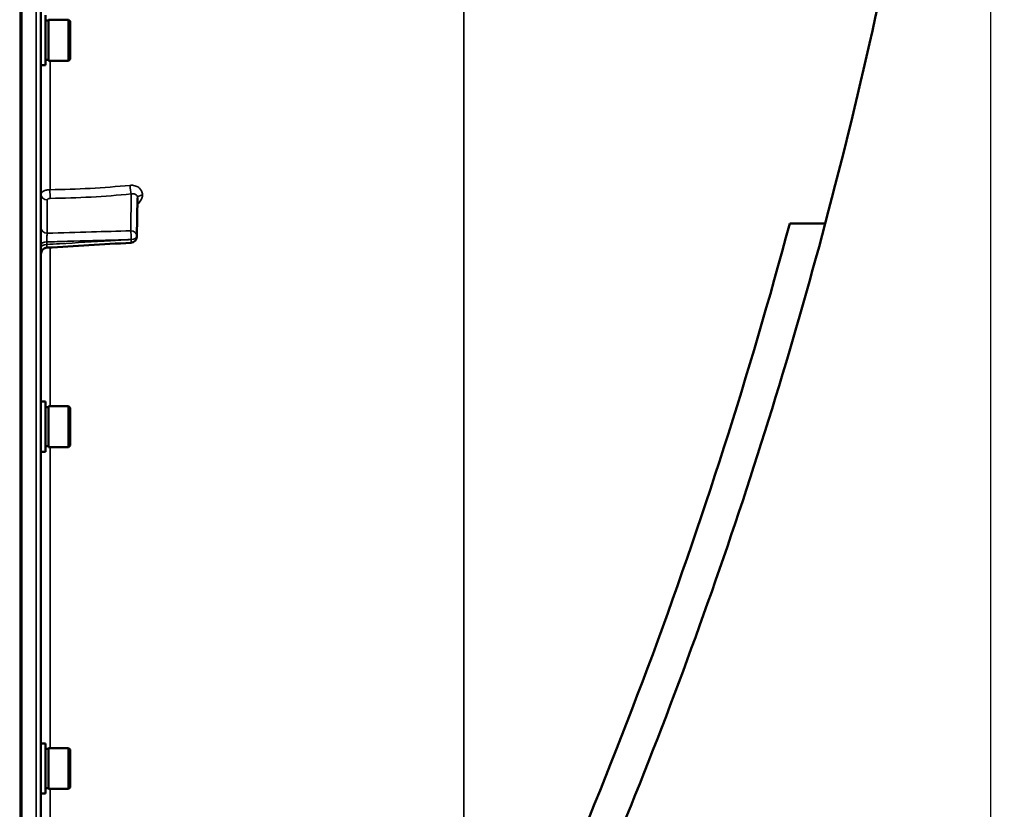
# Model space of a CAD drawing. Units: millimetres. Extents: x 100 to 8300, y -8 to 5931.
# Drawn here: x 5894 to 6202, y 1632 to 1880 of the extents above; entities that cross this region are included whole.
import ezdxf

# ---------------------------------------------------------------- set-up
doc = ezdxf.new("R2010")
doc.units = ezdxf.units.MM
doc.header["$LTSCALE"] = 20
for name, color, linetype, lineweight in [('Dimension (ISO)', 7, 'Continuous', 25), ('Visible (ISO)', 7, 'Continuous', 50), ('Visible Narrow (ISO)', 7, 'Continuous', 35)]:
    doc.layers.add(name, color=color, linetype=linetype, lineweight=lineweight)
doc.styles.add('Tricel ISO- C.S.', font='isocpeur.ttf')
doc.dimstyles.new('Tricel ISO- (cm)', dxfattribs={"dimscale": 20, "dimtxt": 4, "dimasz": 4, "dimexe": 4, "dimexo": 4, "dimgap": 1.2, "dimtad": 1, "dimdec": 0, "dimlfac": 0.1, "dimrnd": 1e-08, "dimzin": 0, "dimtxsty": 'Tricel ISO- C.S.', "dimcen": 0.09, "dimdle": 14, "dimclrd": 7, "dimclre": 7, "dimclrt": 256, "dimadec": 0, "dimazin": 0, "dimtfac": 1, "dimtdec": 0, "dimtmove": 0, "dimatfit": 3, "dimfxl": 1, "dimtolj": 1, "dimtzin": 0, "dimlwd": -1, "dimlwe": -1, "dimarcsym": 0})

# ---------------------------------------------------------------- blocks, each defined once
blk = doc.blocks.new('*D7')
at = {"layer": 'Defpoints', "color": 0, "transparency": 16777216}
for p in [(3589.04, 2227.69), (6197.89, 2227.69), (6197.89, 1067.69)]:
    blk.add_point(p, dxfattribs=at)
at = {"layer": 'Dimension (ISO)', "color": 7, "transparency": 16777216}
for p, q in [((3589.04, 2147.69), (3589.04, 987.69)), ((6197.89, 2147.69), (6197.89, 987.69)), ((3669.04, 1067.69), (6117.89, 1067.69))]:
    blk.add_line(p, q, dxfattribs=at)
for points in [[(3669.04, 1081.02), (3669.04, 1054.36), (3589.04, 1067.69)], [(6117.89, 1081.02), (6117.89, 1054.36), (6197.89, 1067.69)]]:
    blk.add_solid(points, dxfattribs=at)
at = {"layer": 'Dimension (ISO)', "transparency": 16777216, "insert": (4817.54, 1131.69), "char_height": 80, "attachment_point": 4, "style": 'Tricel ISO- C.S.'}
blk.add_mtext('\\A1;260', dxfattribs=at)
blk = doc.blocks.new('*D10')
at = {"layer": 'Defpoints', "color": 0, "transparency": 16777216}
for p in [(5724.47, 3382.6), (6690.63, 3382.6), (5880.66, 1392.62)]:
    blk.add_point(p, dxfattribs=at)
at = {"layer": 'Dimension (ISO)', "color": 7, "transparency": 16777216}
for p, q in [((5804.47, 3382.6), (6770.63, 3382.6)), ((6690.63, 1472.62), (6690.63, 3302.6)), ((5960.66, 1392.62), (6770.63, 1392.62))]:
    blk.add_line(p, q, dxfattribs=at)
for points in [[(6677.3, 3302.6), (6703.96, 3302.6), (6690.63, 3382.6)], [(6677.3, 1472.62), (6703.96, 1472.62), (6690.63, 1392.62)]]:
    blk.add_solid(points, dxfattribs=at)
at = {"layer": 'Dimension (ISO)', "transparency": 16777216, "insert": (6626.63, 2319.61), "char_height": 80, "attachment_point": 4, "rotation": 90, "style": 'Tricel ISO- C.S.'}
blk.add_mtext('\\A1;199', dxfattribs=at)
blk = doc.blocks.new('*D13')
at = {"layer": 'Defpoints', "color": 0, "transparency": 16777216}
for p in [(5773.73, 3301.78), (6505.43, 3301.78), (6087.93, 1452.61)]:
    blk.add_point(p, dxfattribs=at)
at = {"layer": 'Dimension (ISO)', "color": 7, "transparency": 16777216}
for p, q in [((5853.73, 3301.78), (6585.43, 3301.78)), ((6505.43, 1532.61), (6505.43, 3221.78)), ((6167.93, 1452.61), (6585.43, 1452.61))]:
    blk.add_line(p, q, dxfattribs=at)
for points in [[(6492.1, 3221.78), (6518.76, 3221.78), (6505.43, 3301.78)], [(6492.1, 1532.61), (6518.76, 1532.61), (6505.43, 1452.61)]]:
    blk.add_solid(points, dxfattribs=at)
at = {"layer": 'Dimension (ISO)', "transparency": 16777216, "insert": (6441.43, 2309.2), "char_height": 80, "attachment_point": 4, "rotation": 90, "style": 'Tricel ISO- C.S.'}
blk.add_mtext('\\A1;185', dxfattribs=at)

msp = doc.modelspace()

# ---------------------------------------------------------------- linework, layer by layer
at = {"layer": 'Visible (ISO)'}
for p, q in [((5900.47, 1394.18), (5900.47, 3031.02)), ((5901.84, 1865.57), (5901.84, 1881.32)), ((5901.84, 1879.6), (5902.84, 1879.6)), ((5902.84, 1867.02), (5902.84, 1879.87)), ((5902.84, 1879.87), (5909.14, 1879.87)), ((5909.14, 1867.02), (5909.14, 1879.87)), ((5909.64, 1879.37), (5909.14, 1879.87)), ((5909.64, 1879.37), (5909.64, 1867.52)), ((5901.84, 1867.3), (5902.84, 1867.3)), ((5902.84, 1867.02), (5909.14, 1867.02)), ((5909.64, 1867.52), (5909.14, 1867.02)), ((5901.84, 1865.57), (5900.47, 1865.57)), ((5930.53, 1811.92), (5930.74, 1823.95)), ((6135.05, 1816.02), (6146.18, 1816.02)), ((5901.84, 1760.18), (5900.47, 1760.18)), ((5901.84, 1744.43), (5901.84, 1760.18)), ((5901.84, 1758.46), (5902.84, 1758.46)), ((5902.84, 1745.88), (5902.84, 1758.73)), ((5902.84, 1758.73), (5909.14, 1758.73)), ((5909.14, 1745.88), (5909.14, 1758.73)), ((5909.64, 1758.23), (5909.14, 1758.73)), ((5909.64, 1758.23), (5909.64, 1746.38)), ((5901.84, 1746.16), (5902.84, 1746.16)), ((5909.64, 1746.38), (5909.14, 1745.88)), ((5901.84, 1744.43), (5900.47, 1744.43)), ((5902.84, 1745.88), (5909.14, 1745.88)), ((5901.84, 1653.02), (5900.47, 1653.02)), ((5901.84, 1637.27), (5901.84, 1653.02)), ((5901.84, 1651.3), (5902.84, 1651.3)), ((5902.84, 1638.72), (5902.84, 1651.57)), ((5902.84, 1651.57), (5909.14, 1651.57)), ((5909.14, 1638.72), (5909.14, 1651.57)), ((5909.64, 1651.07), (5909.14, 1651.57)), ((5909.64, 1651.07), (5909.64, 1639.22)), ((5901.84, 1639), (5902.84, 1639)), ((5902.84, 1638.72), (5909.14, 1638.72)), ((5909.64, 1639.22), (5909.14, 1638.72)), ((5901.84, 1637.27), (5900.47, 1637.27))]:
    msp.add_line(p, q, dxfattribs=at)
for centre, radius, start, end in [((4653.48, 2212.6), 1544.48, 345.12137, 354.9605), ((4653.48, 2212.6), 1544.48, 336.1501, 345.12136), ((5928.53, 1811.95), 2, 273.3686, 359.0003)]:
    msp.add_arc(centre, radius, start, end, dxfattribs=at)
for points in [[(6032.9, 1542.14), (6075.59, 1629.98), (6109.8, 1721.68), (6135.05, 1816.02)], [(5928.65, 1809.96), (5919.88, 1809.44), (5911.12, 1808.92), (5902.35, 1808.41)]]:
    msp.add_open_spline(points, degree=3, dxfattribs=at)
msp.add_open_spline([(5902.35, 1808.41), (5902.13, 1808.39), (5901.92, 1808.35), (5901.52, 1808.18), (5901.33, 1808.07), (5901, 1807.79), (5900.86, 1807.62), (5900.64, 1807.24), (5900.55, 1807.04), (5900.49, 1806.72), (5900.47, 1806.61), (5900.47, 1806.48), (5900.47, 1806.45), (5900.47, 1806.42), (5900.47, 1806.42), (5900.47, 1806.41), (5900.47, 1806.41), (5900.47, 1806.41), (5900.47, 1806.41), (5900.47, 1806.41), (5900.47, 1806.41), (5900.47, 1806.41), (5900.47, 1806.41), (5900.47, 1806.41)], degree=3, knots=[0, 0, 0, 0, 0.0646406, 0.0646406, 0.1296762, 0.1296762, 0.1946698, 0.1946698, 0.2596723, 0.2596723, 0.2918734, 0.2918734, 0.3000047, 0.3000047, 0.3007669, 0.3007669, 0.3011658, 0.3011658, 0.3011907, 0.3011907, 0.3012032, 0.3012032, 0.3012148, 0.3012148, 0.3012148, 0.3012148], dxfattribs=at)
at = {"layer": 'Visible Narrow (ISO)'}
for p, q in [((5893.97, 3032.6), (5893.97, 1392.6)), ((5894.46, 1392.6), (5894.46, 3032.6)), ((5894.47, 3032.6), (5894.47, 1392.6)), ((5898.99, 3032.52), (5898.99, 1392.68)), ((6032.9, 2884.69), (6032.9, 1542.14)), ((5903.3, 1826.58), (5903.3, 1867.02)), ((5902.43, 1823.37), (5902.43, 1812.95)), ((5928.57, 1813.7), (5928.77, 1825.24)), ((5930.74, 1823.98), (5930.53, 1811.96)), ((5930.53, 1811.94), (5930.74, 1823.97)), ((5930.74, 1823.97), (5930.74, 1823.98)), ((5932.25, 1824.94), (5932.25, 1824.93)), ((5928.71, 1810.96), (5928.71, 1810.97)), ((5928.71, 1810.96), (5928.71, 1810.96)), ((5930.53, 1811.96), (5930.53, 1811.95)), ((5930.53, 1811.95), (5930.53, 1811.94)), ((5902.29, 1809.4), (5902.29, 1810.22)), ((5903.3, 1758.73), (5903.3, 1808.46)), ((5903.3, 1651.57), (5903.3, 1745.88)), ((5903.3, 1617.05), (5903.3, 1638.72))]:
    msp.add_line(p, q, dxfattribs=at)
for centre, major_axis, ratio, start_param, end_param in [((5903.41, 1825.59), (0.03, -2), 0.05795, 4.194581, 5.758702), ((5894.48, 1904.11), (155, -3.16), 0.499962, 4.779454, 4.942935), ((5928.8, 1826.98), (-0.19, 1.99), 0.19782, 1.044448, 2.606405), ((5902.47, 1825.1), (-2, 0), 0.866025, 0, 1.553343), ((5932.74, 1823.97), (-2, 0), 0.499993, 4.958659, 6.274459), ((5932.74, 1823.96), (-2, 0), 0.500007, 4.958659, 6.274459), ((5902.47, 1814.68), (-2, 0), 0.866025, 0, 1.553343), ((5928.53, 1811.97), (-0.06, 2), 0.084161, 4.188355, 5.757618), ((5928.53, 1811.97), (2, -0.03), 0.866069, 0.015118, 1.568461), ((5928.53, 1811.95), (0.12, -2), 0.066774, 0.000048, 1.044461), ((5928.53, 1811.97), (2, 0), 0.499989, 4.799656, 6.274459), ((5928.53, 1811.96), (2, 0), 0.5, 4.799655, 6.274459), ((5928.53, 1811.95), (2, 0), 0.500011, 4.799655, 6.274459), ((5928.53, 1811.95), (2, -0.03), 0.865916, 0, 0.01511), ((5902.47, 1809.22), (-2, 0), 0.499492, 4.799655, 6.283185), ((5902.47, 1808.4), (-2, 0), 0.500507, 4.799655, 6.283185)]:
    msp.add_ellipse(centre, major_axis=major_axis, ratio=ratio, start_param=start_param, end_param=end_param, dxfattribs=at)
for points, knots in [([(5900.47, 1825.1), (5900.47, 1825.2), (5900.49, 1825.29), (5900.56, 1825.47), (5900.61, 1825.56), (5900.75, 1825.74), (5900.84, 1825.82), (5901.04, 1825.98), (5901.16, 1826.05), (5901.42, 1826.19), (5901.56, 1826.25), (5901.86, 1826.36), (5902.03, 1826.41), (5902.54, 1826.52), (5902.91, 1826.57), (5903.3, 1826.58)], [0, 0, 0, 0, 0.000564546, 0.000564546, 0.001129092, 0.001129092, 0.001693638, 0.001693638, 0.002258184, 0.002258184, 0.00282273, 0.00282273, 0.003387276, 0.003387276, 0.004516368, 0.004516368, 0.004516368, 0.004516368]), ([(5928.37, 1827.94), (5928.62, 1827.97), (5928.87, 1827.97), (5929.37, 1827.93), (5929.61, 1827.9), (5930.08, 1827.77), (5930.31, 1827.69), (5930.73, 1827.5), (5930.93, 1827.37), (5931.29, 1827.1), (5931.45, 1826.95), (5931.73, 1826.61), (5931.86, 1826.42), (5932.05, 1826.03), (5932.13, 1825.83), (5932.23, 1825.4), (5932.25, 1825.17), (5932.25, 1824.94)], [0, 0, 0, 0, 0.000777449, 0.000777449, 0.001554899, 0.001554899, 0.002332348, 0.002332348, 0.003109798, 0.003109798, 0.003887247, 0.003887247, 0.004664697, 0.004664697, 0.005442146, 0.005442146, 0.006219596, 0.006219596, 0.006219596, 0.006219596]), ([(5903.38, 1823.86), (5903.12, 1823.85), (5902.88, 1823.8), (5902.62, 1823.67), (5902.55, 1823.61), (5902.46, 1823.5), (5902.43, 1823.43), (5902.43, 1823.37)], [0, 0, 0, 0, 0.000761012, 0.000761012, 0.001141519, 0.001141519, 0.001522025, 0.001522025, 0.001522025, 0.001522025]), ([(5930.74, 1823.98), (5930.74, 1824.22), (5930.68, 1824.44), (5930.52, 1824.72), (5930.46, 1824.81), (5930.31, 1824.96), (5930.22, 1825.02), (5930.04, 1825.13), (5929.94, 1825.18), (5929.72, 1825.24), (5929.61, 1825.27), (5929.26, 1825.31), (5929.02, 1825.3), (5928.77, 1825.24)], [0, 0, 0, 0, 0.000825022, 0.000825022, 0.001237533, 0.001237533, 0.001650044, 0.001650044, 0.002062555, 0.002062555, 0.002475065, 0.002475065, 0.003300087, 0.003300087, 0.003300087, 0.003300087]), ([(5932.25, 1824.93), (5932.25, 1824.71), (5932.23, 1824.48), (5932.13, 1824.03), (5932.05, 1823.8), (5931.86, 1823.36), (5931.74, 1823.15), (5931.45, 1822.74), (5931.29, 1822.54), (5930.98, 1822.24), (5930.85, 1822.12), (5930.71, 1822.01)], [0, 0, 0, 0, 0.000777585, 0.000777585, 0.001555171, 0.001555171, 0.002332756, 0.002332756, 0.003110341, 0.003110341, 0.003655276, 0.003655276, 0.003655276, 0.003655276]), ([(5902.29, 1810.22), (5902.29, 1810.33), (5902.29, 1810.45), (5902.29, 1810.7), (5902.29, 1810.83), (5902.3, 1811.09), (5902.3, 1811.22), (5902.31, 1811.48), (5902.31, 1811.61), (5902.33, 1811.99), (5902.35, 1812.23), (5902.39, 1812.64), (5902.41, 1812.82), (5902.43, 1812.95)], [0, 0, 0, 0, 0.000392291, 0.000392291, 0.000784582, 0.000784582, 0.001176874, 0.001176874, 0.001569165, 0.001569165, 0.002353747, 0.002353747, 0.00313833, 0.00313833, 0.00313833, 0.00313833]), ([(5928.71, 1810.97), (5927.38, 1810.93), (5926.05, 1810.9), (5924.72, 1810.86), (5919.41, 1810.71), (5914.1, 1810.56), (5908.79, 1810.4), (5906.62, 1810.34), (5904.46, 1810.28), (5902.29, 1810.22)], [0, 0, 0, 0, 0.004, 0.004, 0.004, 0.02, 0.02, 0.02, 0.02651855, 0.02651855, 0.02651855, 0.02651855]), ([(5902.29, 1809.4), (5903.62, 1809.48), (5904.95, 1809.56), (5906.28, 1809.63), (5911.59, 1809.95), (5916.9, 1810.26), (5922.21, 1810.57), (5924.38, 1810.7), (5926.54, 1810.83), (5928.71, 1810.96)], [0, 0, 0, 0, 0.004, 0.004, 0.004, 0.02, 0.02, 0.02, 0.02651855, 0.02651855, 0.02651855, 0.02651855]), ([(5902.43, 1812.95), (5907.05, 1813.08), (5911.68, 1813.22), (5916.3, 1813.35), (5920.39, 1813.47), (5924.48, 1813.58), (5928.57, 1813.7)], [0, 0, 0, 0, 0.01392344, 0.01392344, 0.01392344, 0.02623861, 0.02623861, 0.02623861, 0.02623861]), ([(5902.35, 1808.41), (5902.35, 1808.41), (5902.34, 1808.41), (5902.33, 1808.42), (5902.33, 1808.44), (5902.31, 1808.5), (5902.31, 1808.55), (5902.3, 1808.66), (5902.3, 1808.73), (5902.29, 1808.97), (5902.29, 1809.17), (5902.29, 1809.4)], [0.00105806, 0.00105806, 0.00105806, 0.00105806, 0.001177198, 0.001177198, 0.001569597, 0.001569597, 0.001961997, 0.001961997, 0.002354396, 0.002354396, 0.003139195, 0.003139195, 0.003139195, 0.003139195])]:
    msp.add_open_spline(points, degree=3, knots=knots, dxfattribs=at)
for points in [[(5928.77, 1825.24), (5920.41, 1824.43), (5911.94, 1823.97), (5903.38, 1823.86)], [(5930.74, 1823.95), (5930.74, 1823.95), (5930.74, 1823.96), (5930.74, 1823.97)]]:
    msp.add_open_spline(points, degree=3, dxfattribs=at)

# ---------------------------------------------------------------- dimensions: what is measured, and where the dimension line sits
at = {"layer": 'Dimension (ISO)', "color": 7}
for base, p1, p2, angle, override, picture, middle in [((6690.63, 3382.6), (5880.66, 1392.62), (5724.47, 3382.6), 90, {"dimgap": 1.2, "dimdec": 0, "dimlfac": 0.1, "dimtol": 0, "dimlim": 0, "dimtp": 0, "dimtm": 0, "dimtdec": 0, "dimtofl": 0, "dimatfit": 1}, '*D10', (6690.63, 2387.61)), ((6505.43, 3301.78), (6087.93, 1452.61), (5773.73, 3301.78), 90, {"dimgap": 1.2, "dimdec": 0, "dimlfac": 0.1, "dimtol": 0, "dimlim": 0, "dimtp": 0, "dimtm": 0, "dimtdec": 0, "dimtofl": 0, "dimatfit": 1}, '*D13', (6505.43, 2377.2)), ((6197.89, 1067.69), (3589.04, 2227.69), (6197.89, 2227.69), 180, {"dimgap": 1.2, "dimdec": 0, "dimlfac": 0.099661, "dimtol": 0, "dimlim": 0, "dimtp": 0, "dimtm": 0, "dimtdec": 0, "dimtofl": 0, "dimatfit": 1}, '*D7', (4893.54, 1067.69))]:
    dim = msp.add_linear_dim(base=base, p1=p1, p2=p2, angle=angle, dimstyle='Tricel ISO- (cm)', override=override, dxfattribs=at)
    dim.commit()
    dim.dimension.update_dxf_attribs({"geometry": picture, "text_midpoint": middle, "dimtype": 160})

doc.saveas('drawing.dxf')
